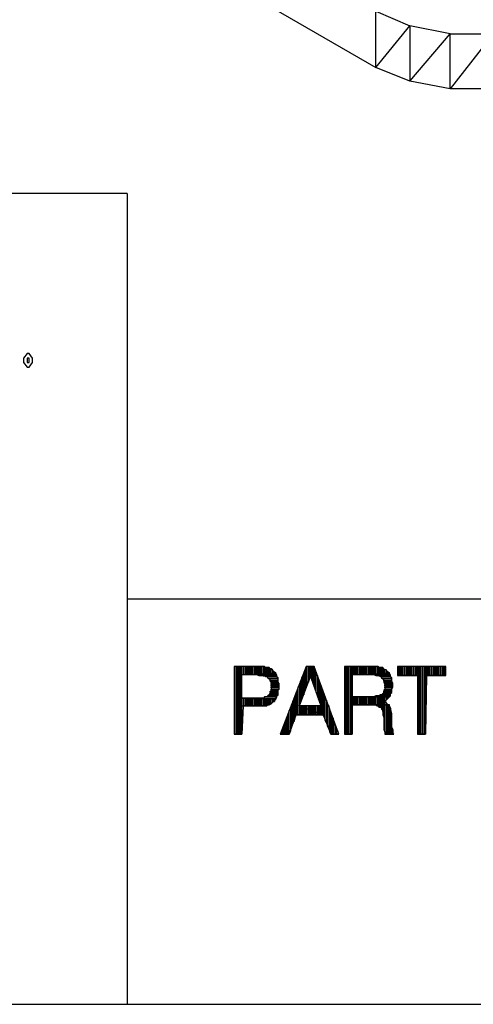
# Model space of a CAD drawing. Extents: x -3.75 to 5.75, y 3.1 to 10.44.
# Drawn here: x -1.33 to -0.93, y 3.1 to 3.97 of the extents above; entities that cross this region are included whole.
import ezdxf

# ---------------------------------------------------------------- set-up
doc = ezdxf.new("R2010")
doc.units = 0
doc.header["$MEASUREMENT"] = 0
doc.layers.get('0').update_dxf_attribs({"linetype": 'CONTINUOUS'})

msp = doc.modelspace()

# ---------------------------------------------------------------- linework, layer by layer
for p, q in [((-2.37583, 4.71606), (-1.01283, 3.92906)), ((-1.01283, 3.92906), (-1.01283, 3.97906)), ((-1.01283, 3.97906), (-0.98283, 3.96606)), ((-1.01283, 3.92906), (-0.98283, 3.96606)), ((-0.98283, 3.96606), (-0.98283, 3.91706)), ((-0.94683, 3.95906), (-0.98283, 3.96606)), ((-0.98283, 3.91706), (-0.94683, 3.95906)), ((-0.94683, 3.91006), (-0.94683, 3.95906)), ((-0.94683, 3.95906), (-0.90883, 3.95906)), ((-0.90883, 3.95906), (-0.94683, 3.91006)), ((-0.98283, 3.91706), (-1.01283, 3.92906)), ((-0.94683, 3.91006), (-0.98283, 3.91706)), ((-0.90883, 3.91006), (-0.94683, 3.91006)), ((-1.23383, 3.81706), (-3.75383, 3.81706)), ((-1.23383, 3.81706), (-1.23383, 3.09706)), ((-1.32283, 3.67506), (-1.32583, 3.67106)), ((-1.32083, 3.67506), (-1.32283, 3.67506)), ((-1.31783, 3.67106), (-1.32083, 3.67506)), ((-1.32583, 3.67106), (-1.32583, 3.66706)), ((-1.32583, 3.66706), (-1.32283, 3.66306)), ((-1.32283, 3.67106), (-1.32283, 3.66706)), ((-1.32083, 3.67106), (-1.32283, 3.67106)), ((-1.32283, 3.66706), (-1.32083, 3.66706)), ((-1.32083, 3.66706), (-1.32083, 3.67106)), ((-1.32083, 3.66306), (-1.31783, 3.66706)), ((-1.31783, 3.66706), (-1.31783, 3.67106)), ((-1.32283, 3.66306), (-1.32083, 3.66306)), ((-1.23383, 3.45706), (5.75017, 3.45706)), ((-1.11683, 3.39706), (-1.13883, 3.39706)), ((-1.13883, 3.39706), (-1.13883, 3.33706)), ((-1.13783, 3.33706), (-1.13783, 3.39706)), ((-1.13583, 3.39706), (-1.13683, 3.39706)), ((-1.13683, 3.39706), (-1.13683, 3.33706)), ((-1.13583, 3.33706), (-1.13583, 3.39706)), ((-1.13383, 3.39706), (-1.13483, 3.39706)), ((-1.13483, 3.39706), (-1.13483, 3.33706)), ((-1.13383, 3.33706), (-1.13383, 3.39706)), ((-1.13183, 3.39706), (-1.13283, 3.39706)), ((-1.13283, 3.39706), (-1.13283, 3.33706)), ((-1.13183, 3.33706), (-1.13183, 3.39706)), ((-1.12983, 3.39706), (-1.13083, 3.39706)), ((-1.13083, 3.39706), (-1.13083, 3.39006)), ((-1.12983, 3.39006), (-1.12983, 3.39706)), ((-1.12783, 3.39706), (-1.12883, 3.39706)), ((-1.12883, 3.39706), (-1.12883, 3.39006)), ((-1.12783, 3.39006), (-1.12783, 3.39706)), ((-1.12583, 3.39706), (-1.12683, 3.39706)), ((-1.12683, 3.39706), (-1.12683, 3.39006)), ((-1.12583, 3.39006), (-1.12583, 3.39706)), ((-1.12383, 3.39706), (-1.12483, 3.39706)), ((-1.12483, 3.39706), (-1.12483, 3.39006)), ((-1.12383, 3.39006), (-1.12383, 3.39706)), ((-1.12183, 3.39706), (-1.12283, 3.39706)), ((-1.12283, 3.39706), (-1.12283, 3.39006)), ((-1.12183, 3.39006), (-1.12183, 3.39706)), ((-1.11983, 3.39706), (-1.12083, 3.39706)), ((-1.12083, 3.39706), (-1.12083, 3.39006)), ((-1.11983, 3.39006), (-1.11983, 3.39706)), ((-1.11783, 3.39706), (-1.11883, 3.39706)), ((-1.11883, 3.39706), (-1.11883, 3.39006)), ((-1.11783, 3.39006), (-1.11783, 3.39706)), ((-1.11583, 3.39706), (-1.11683, 3.39706)), ((-1.11683, 3.39706), (-1.11683, 3.39006)), ((-1.11483, 3.39706), (-1.11683, 3.39706)), ((-1.11583, 3.39006), (-1.11583, 3.39706)), ((-1.11383, 3.39706), (-1.11483, 3.39706)), ((-1.11483, 3.39706), (-1.11483, 3.39006)), ((-1.11383, 3.39706), (-1.11483, 3.39706)), ((-1.11383, 3.39006), (-1.11383, 3.39706)), ((-1.11183, 3.39706), (-1.11383, 3.39706)), ((-1.11183, 3.39706), (-1.11283, 3.39706)), ((-1.11283, 3.39706), (-1.11283, 3.39006)), ((-1.11183, 3.39006), (-1.11183, 3.39706)), ((-1.11083, 3.39606), (-1.11183, 3.39706)), ((-1.10983, 3.39606), (-1.11083, 3.39606)), ((-1.11083, 3.39606), (-1.11083, 3.39006)), ((-1.10983, 3.39606), (-1.11083, 3.39606)), ((-1.10983, 3.39106), (-1.10983, 3.39606)), ((-1.10783, 3.39606), (-1.10983, 3.39606)), ((-1.10783, 3.39606), (-1.10883, 3.39606)), ((-1.10883, 3.39606), (-1.10883, 3.39106)), ((-1.10783, 3.39106), (-1.10783, 3.39606)), ((-1.10683, 3.39506), (-1.10783, 3.39606)), ((-1.10583, 3.39506), (-1.10683, 3.39506)), ((-1.10683, 3.39506), (-1.10683, 3.39106)), ((-1.10583, 3.39506), (-1.10683, 3.39506)), ((-1.10583, 3.39106), (-1.10583, 3.39506)), ((-1.10483, 3.39406), (-1.10583, 3.39506)), ((-1.10383, 3.39306), (-1.10483, 3.39406)), ((-1.10483, 3.39406), (-1.10483, 3.39106)), ((-1.10383, 3.39306), (-1.10483, 3.39406)), ((-1.07483, 3.39706), (-1.09783, 3.33706)), ((-1.07583, 3.39406), (-1.07683, 3.39206)), ((-1.07583, 3.37506), (-1.07583, 3.39406)), ((-1.07383, 3.39706), (-1.07483, 3.39706)), ((-1.07483, 3.39706), (-1.07483, 3.37806)), ((-1.06783, 3.39706), (-1.07483, 3.39706)), ((-1.07383, 3.38006), (-1.07383, 3.39706)), ((-1.07183, 3.39706), (-1.07283, 3.39706)), ((-1.07283, 3.39706), (-1.07283, 3.38306)), ((-1.07183, 3.38506), (-1.07183, 3.39706)), ((-1.06983, 3.39706), (-1.07083, 3.39706)), ((-1.07083, 3.39706), (-1.07083, 3.38806)), ((-1.07083, 3.38806), (-1.06783, 3.39706)), ((-1.06783, 3.39706), (-1.07083, 3.38806)), ((-1.06983, 3.39106), (-1.06983, 3.39706)), ((-1.06883, 3.39706), (-1.06883, 3.39406)), ((-1.06783, 3.39706), (-1.06883, 3.39406)), ((-1.06883, 3.39406), (-1.06883, 3.38206)), ((-1.06783, 3.37906), (-1.06783, 3.39706)), ((-1.04583, 3.33706), (-1.06783, 3.39706)), ((-1.06583, 3.39206), (-1.06683, 3.39406)), ((-1.06683, 3.39406), (-1.06683, 3.37606)), ((-1.01483, 3.39706), (-1.04083, 3.39706)), ((-1.04083, 3.39706), (-1.04083, 3.33706)), ((-1.03883, 3.39706), (-1.03983, 3.39706)), ((-1.03983, 3.39706), (-1.03983, 3.33706)), ((-1.03883, 3.33706), (-1.03883, 3.39706)), ((-1.03683, 3.39706), (-1.03783, 3.39706)), ((-1.03783, 3.39706), (-1.03783, 3.33706)), ((-1.03683, 3.33706), (-1.03683, 3.39706)), ((-1.03483, 3.39706), (-1.03583, 3.39706)), ((-1.03583, 3.39706), (-1.03583, 3.33706)), ((-1.03483, 3.33706), (-1.03483, 3.39706)), ((-1.03283, 3.39706), (-1.03383, 3.39706)), ((-1.03383, 3.39706), (-1.03383, 3.33706)), ((-1.03283, 3.39006), (-1.03283, 3.39706)), ((-1.03083, 3.39706), (-1.03183, 3.39706)), ((-1.03183, 3.39706), (-1.03183, 3.39006)), ((-1.03083, 3.39006), (-1.03083, 3.39706)), ((-1.02883, 3.39706), (-1.02983, 3.39706)), ((-1.02983, 3.39706), (-1.02983, 3.39006)), ((-1.02883, 3.39006), (-1.02883, 3.39706)), ((-1.02683, 3.39706), (-1.02783, 3.39706)), ((-1.02783, 3.39706), (-1.02783, 3.39006)), ((-1.02683, 3.39006), (-1.02683, 3.39706)), ((-1.02483, 3.39706), (-1.02583, 3.39706)), ((-1.02583, 3.39706), (-1.02583, 3.39006)), ((-1.02483, 3.39006), (-1.02483, 3.39706)), ((-1.02283, 3.39706), (-1.02383, 3.39706)), ((-1.02383, 3.39706), (-1.02383, 3.39006)), ((-1.02283, 3.39006), (-1.02283, 3.39706)), ((-1.02083, 3.39706), (-1.02183, 3.39706)), ((-1.02183, 3.39706), (-1.02183, 3.39006)), ((-1.02083, 3.39006), (-1.02083, 3.39706)), ((-1.01883, 3.39706), (-1.01983, 3.39706)), ((-1.01983, 3.39706), (-1.01983, 3.39006)), ((-1.01883, 3.39006), (-1.01883, 3.39706)), ((-1.01683, 3.39706), (-1.01783, 3.39706)), ((-1.01783, 3.39706), (-1.01783, 3.39006)), ((-1.01683, 3.39006), (-1.01683, 3.39706)), ((-1.01483, 3.39706), (-1.01583, 3.39706)), ((-1.01583, 3.39706), (-1.01583, 3.39006)), ((-1.01483, 3.39006), (-1.01483, 3.39706)), ((-1.01383, 3.39706), (-1.01483, 3.39706)), ((-1.01283, 3.39706), (-1.01383, 3.39706)), ((-1.01383, 3.39706), (-1.01383, 3.39006)), ((-1.01183, 3.39706), (-1.01383, 3.39706)), ((-1.01283, 3.39006), (-1.01283, 3.39706)), ((-1.01083, 3.39706), (-1.01183, 3.39706)), ((-1.01183, 3.39706), (-1.01183, 3.39006)), ((-1.01083, 3.39706), (-1.01183, 3.39706)), ((-1.01083, 3.39006), (-1.01083, 3.39706)), ((-1.00983, 3.39606), (-1.01083, 3.39706)), ((-1.00883, 3.39606), (-1.00983, 3.39606)), ((-1.00983, 3.39606), (-1.00983, 3.39106)), ((-1.00783, 3.39606), (-1.00983, 3.39606)), ((-1.00883, 3.39106), (-1.00883, 3.39606)), ((-1.00683, 3.39606), (-1.00783, 3.39606)), ((-1.00783, 3.39606), (-1.00783, 3.39106)), ((-1.00683, 3.39606), (-1.00783, 3.39606)), ((-1.00683, 3.39106), (-1.00683, 3.39606)), ((-1.00583, 3.39506), (-1.00683, 3.39606)), ((-1.00483, 3.39406), (-1.00583, 3.39506)), ((-1.00583, 3.39506), (-1.00583, 3.39106)), ((-1.00483, 3.39406), (-1.00583, 3.39506)), ((-1.00483, 3.39106), (-1.00483, 3.39406)), ((-1.00383, 3.39406), (-1.00483, 3.39406)), ((-1.00283, 3.39306), (-1.00383, 3.39406)), ((-1.00383, 3.39406), (-1.00383, 3.39106)), ((-1.00283, 3.39306), (-1.00383, 3.39406)), ((-0.95083, 3.39706), (-0.99383, 3.39706)), ((-0.99383, 3.39706), (-0.99383, 3.38906)), ((-0.99283, 3.38906), (-0.99283, 3.39706)), ((-0.99083, 3.39706), (-0.99183, 3.39706)), ((-0.99183, 3.39706), (-0.99183, 3.38906)), ((-0.99083, 3.38906), (-0.99083, 3.39706)), ((-0.98883, 3.39706), (-0.98983, 3.39706)), ((-0.98983, 3.39706), (-0.98983, 3.38906)), ((-0.98883, 3.38906), (-0.98883, 3.39706)), ((-0.98683, 3.39706), (-0.98783, 3.39706)), ((-0.98783, 3.39706), (-0.98783, 3.38906)), ((-0.98683, 3.38906), (-0.98683, 3.39706)), ((-0.98483, 3.39706), (-0.98583, 3.39706)), ((-0.98583, 3.39706), (-0.98583, 3.38906)), ((-0.98483, 3.38906), (-0.98483, 3.39706)), ((-0.98283, 3.39706), (-0.98383, 3.39706)), ((-0.98383, 3.39706), (-0.98383, 3.38906)), ((-0.98283, 3.38906), (-0.98283, 3.39706)), ((-0.98083, 3.39706), (-0.98183, 3.39706)), ((-0.98183, 3.39706), (-0.98183, 3.38906)), ((-0.98083, 3.38906), (-0.98083, 3.39706)), ((-0.97883, 3.39706), (-0.97983, 3.39706)), ((-0.97983, 3.39706), (-0.97983, 3.38906)), ((-0.97883, 3.38906), (-0.97883, 3.39706)), ((-0.97683, 3.39706), (-0.97783, 3.39706)), ((-0.97783, 3.39706), (-0.97783, 3.38906)), ((-0.97683, 3.38906), (-0.97683, 3.39706)), ((-0.97483, 3.39706), (-0.97583, 3.39706)), ((-0.97583, 3.39706), (-0.97583, 3.38906)), ((-0.97483, 3.33706), (-0.97483, 3.39706)), ((-0.97283, 3.39706), (-0.97383, 3.39706)), ((-0.97383, 3.39706), (-0.97383, 3.33706)), ((-0.97283, 3.33706), (-0.97283, 3.39706)), ((-0.97083, 3.39706), (-0.97183, 3.39706)), ((-0.97183, 3.39706), (-0.97183, 3.33706)), ((-0.97083, 3.33706), (-0.97083, 3.39706)), ((-0.96883, 3.39706), (-0.96983, 3.39706)), ((-0.96983, 3.39706), (-0.96983, 3.33706)), ((-0.96883, 3.33706), (-0.96883, 3.39706)), ((-0.96683, 3.39706), (-0.96783, 3.39706)), ((-0.96783, 3.39706), (-0.96783, 3.38906)), ((-0.96683, 3.38906), (-0.96683, 3.39706)), ((-0.96483, 3.39706), (-0.96583, 3.39706)), ((-0.96583, 3.39706), (-0.96583, 3.38906)), ((-0.96483, 3.38906), (-0.96483, 3.39706)), ((-0.96283, 3.39706), (-0.96383, 3.39706)), ((-0.96383, 3.39706), (-0.96383, 3.38906)), ((-0.96283, 3.38906), (-0.96283, 3.39706)), ((-0.96083, 3.39706), (-0.96183, 3.39706)), ((-0.96183, 3.39706), (-0.96183, 3.38906)), ((-0.96083, 3.38906), (-0.96083, 3.39706)), ((-0.95883, 3.39706), (-0.95983, 3.39706)), ((-0.95983, 3.39706), (-0.95983, 3.38906)), ((-0.95883, 3.38906), (-0.95883, 3.39706)), ((-0.95683, 3.39706), (-0.95783, 3.39706)), ((-0.95783, 3.39706), (-0.95783, 3.38906)), ((-0.95683, 3.38906), (-0.95683, 3.39706)), ((-0.95483, 3.39706), (-0.95583, 3.39706)), ((-0.95583, 3.39706), (-0.95583, 3.38906)), ((-0.95483, 3.38906), (-0.95483, 3.39706)), ((-0.95283, 3.39706), (-0.95383, 3.39706)), ((-0.95383, 3.39706), (-0.95383, 3.38906)), ((-0.95283, 3.38906), (-0.95283, 3.39706)), ((-0.95083, 3.39706), (-0.95183, 3.39706)), ((-0.95183, 3.39706), (-0.95183, 3.38906)), ((-0.95083, 3.38906), (-0.95083, 3.39706)), ((-0.95083, 3.38906), (-0.95083, 3.39706)), ((-1.13183, 3.36906), (-1.13183, 3.39006)), ((-1.13183, 3.39006), (-1.11883, 3.39006)), ((-1.10183, 3.39106), (-1.11883, 3.39006)), ((-1.11883, 3.39006), (-1.10183, 3.39106)), ((-1.10183, 3.39006), (-1.11883, 3.39006)), ((-1.11883, 3.39006), (-1.11883, 3.39006)), ((-1.11883, 3.39006), (-1.11683, 3.38906)), ((-1.11083, 3.38806), (-1.11683, 3.38906)), ((-1.11683, 3.38906), (-1.10083, 3.38906)), ((-1.11683, 3.38906), (-1.11583, 3.38906)), ((-1.11583, 3.38906), (-1.11383, 3.38906)), ((-1.11383, 3.38906), (-1.11283, 3.38906)), ((-1.11283, 3.38906), (-1.11183, 3.38906)), ((-1.11183, 3.38906), (-1.11083, 3.38806)), ((-1.10083, 3.38806), (-1.11083, 3.38806)), ((-1.11083, 3.38806), (-1.10983, 3.38806)), ((-1.10983, 3.38806), (-1.10883, 3.38706)), ((-1.10783, 3.38606), (-1.10883, 3.38706)), ((-1.10883, 3.38706), (-1.09983, 3.38706)), ((-1.10883, 3.38706), (-1.10783, 3.38606)), ((-1.09983, 3.38606), (-1.10783, 3.38606)), ((-1.10783, 3.38606), (-1.10683, 3.38506)), ((-1.10683, 3.38406), (-1.10683, 3.38506)), ((-1.10683, 3.38506), (-1.09983, 3.38506)), ((-1.10683, 3.38506), (-1.10683, 3.38406)), ((-1.10383, 3.39106), (-1.10383, 3.39306)), ((-1.10283, 3.39206), (-1.10383, 3.39306)), ((-1.10383, 3.39306), (-1.10383, 3.39306)), ((-1.10283, 3.39206), (-1.10283, 3.39106)), ((-1.10183, 3.39106), (-1.10283, 3.39206)), ((-1.10083, 3.38906), (-1.10183, 3.39106)), ((-1.10083, 3.38906), (-1.10183, 3.39006)), ((-1.10083, 3.38806), (-1.10083, 3.38906)), ((-1.09983, 3.38706), (-1.10083, 3.38806)), ((-1.09983, 3.38706), (-1.10083, 3.38806)), ((-1.09983, 3.38506), (-1.09983, 3.38706)), ((-1.09983, 3.38506), (-1.09983, 3.38606)), ((-1.09983, 3.38306), (-1.09983, 3.38506)), ((-1.08083, 3.36206), (-1.07083, 3.38806)), ((-1.07783, 3.38906), (-1.07883, 3.38706)), ((-1.07883, 3.38706), (-1.07883, 3.36706)), ((-1.07783, 3.37006), (-1.07783, 3.38906)), ((-1.07683, 3.39206), (-1.07683, 3.37206)), ((-1.07083, 3.38806), (-1.06183, 3.36206)), ((-1.06983, 3.38506), (-1.06983, 3.39106)), ((-1.06583, 3.37406), (-1.06583, 3.39206)), ((-1.06383, 3.38606), (-1.06483, 3.38906)), ((-1.06483, 3.38906), (-1.06483, 3.37106)), ((-1.06383, 3.36806), (-1.06383, 3.38606)), ((-1.03383, 3.37006), (-1.03383, 3.39006)), ((-1.03383, 3.39006), (-1.01883, 3.39006)), ((-1.00083, 3.39106), (-1.01883, 3.39006)), ((-1.01883, 3.39006), (-1.00083, 3.39106)), ((-1.00083, 3.39006), (-1.01883, 3.39006)), ((-1.01883, 3.39006), (-1.01783, 3.39006)), ((-1.01783, 3.39006), (-1.01583, 3.39006)), ((-1.01583, 3.39006), (-1.01483, 3.39006)), ((-1.01483, 3.39006), (-1.01283, 3.38906)), ((-1.00883, 3.38806), (-1.01283, 3.38906)), ((-1.01283, 3.38906), (-0.99983, 3.38906)), ((-1.01283, 3.38906), (-1.01183, 3.38906)), ((-1.01183, 3.38906), (-1.01083, 3.38906)), ((-1.01083, 3.38906), (-1.00983, 3.38906)), ((-1.00983, 3.38906), (-1.00883, 3.38806)), ((-0.99983, 3.38806), (-1.00883, 3.38806)), ((-1.00883, 3.38806), (-1.00783, 3.38806)), ((-1.00783, 3.38806), (-1.00783, 3.38706)), ((-1.00683, 3.38606), (-1.00783, 3.38706)), ((-1.00783, 3.38706), (-0.99883, 3.38706)), ((-1.00783, 3.38706), (-1.00683, 3.38606)), ((-0.99883, 3.38606), (-1.00683, 3.38606)), ((-1.00683, 3.38606), (-1.00583, 3.38506)), ((-1.00583, 3.38406), (-1.00583, 3.38506)), ((-1.00583, 3.38506), (-0.99883, 3.38506)), ((-1.00583, 3.38506), (-1.00583, 3.38406)), ((-1.00283, 3.39106), (-1.00283, 3.39306)), ((-1.00183, 3.39206), (-1.00283, 3.39306)), ((-1.00283, 3.39306), (-1.00283, 3.39306)), ((-1.00183, 3.39206), (-1.00183, 3.39106)), ((-1.00083, 3.39106), (-1.00183, 3.39206)), ((-0.99983, 3.38906), (-1.00083, 3.39106)), ((-0.99983, 3.38906), (-1.00083, 3.39006)), ((-0.99983, 3.38806), (-0.99983, 3.38906)), ((-0.99883, 3.38706), (-0.99983, 3.38806)), ((-0.99883, 3.38706), (-0.99983, 3.38806)), ((-0.99883, 3.38506), (-0.99883, 3.38706)), ((-0.99883, 3.38506), (-0.99883, 3.38606)), ((-0.99883, 3.38406), (-0.99883, 3.38506)), ((-0.99383, 3.38906), (-0.97583, 3.38906)), ((-0.99183, 3.38906), (-0.99283, 3.38906)), ((-0.98983, 3.38906), (-0.99083, 3.38906)), ((-0.98783, 3.38906), (-0.98883, 3.38906)), ((-0.98583, 3.38906), (-0.98683, 3.38906)), ((-0.98383, 3.38906), (-0.98483, 3.38906)), ((-0.98183, 3.38906), (-0.98283, 3.38906)), ((-0.97983, 3.38906), (-0.98083, 3.38906)), ((-0.97783, 3.38906), (-0.97883, 3.38906)), ((-0.97583, 3.38906), (-0.97683, 3.38906)), ((-0.97583, 3.38906), (-0.97583, 3.33706)), ((-0.96783, 3.38906), (-0.96883, 3.33706)), ((-0.96883, 3.33706), (-0.96883, 3.38906)), ((-0.96883, 3.38906), (-0.95083, 3.38906)), ((-0.96583, 3.38906), (-0.96683, 3.38906)), ((-0.96383, 3.38906), (-0.96483, 3.38906)), ((-0.96183, 3.38906), (-0.96283, 3.38906)), ((-0.95983, 3.38906), (-0.96083, 3.38906)), ((-0.95783, 3.38906), (-0.95883, 3.38906)), ((-0.95583, 3.38906), (-0.95683, 3.38906)), ((-0.95383, 3.38906), (-0.95483, 3.38906)), ((-0.95183, 3.38906), (-0.95283, 3.38906)), ((-1.09983, 3.38406), (-1.10683, 3.38406)), ((-1.10683, 3.38406), (-1.10583, 3.38306)), ((-1.10583, 3.37606), (-1.10683, 3.37406)), ((-1.10583, 3.38206), (-1.10583, 3.38306)), ((-1.10583, 3.38306), (-1.09983, 3.38306)), ((-1.10583, 3.38306), (-1.10583, 3.38106)), ((-1.09883, 3.38206), (-1.10583, 3.38206)), ((-1.10583, 3.38006), (-1.10583, 3.38106)), ((-1.10583, 3.38106), (-1.09883, 3.38106)), ((-1.10583, 3.38106), (-1.10583, 3.37906)), ((-1.09883, 3.38006), (-1.10583, 3.38006)), ((-1.10583, 3.37806), (-1.10583, 3.37906)), ((-1.10583, 3.37906), (-1.09883, 3.37906)), ((-1.10583, 3.37906), (-1.10583, 3.37806)), ((-1.09883, 3.37806), (-1.10583, 3.37806)), ((-1.10583, 3.37806), (-1.10583, 3.37606)), ((-1.10583, 3.37606), (-1.10583, 3.37706)), ((-1.10583, 3.37706), (-1.09883, 3.37706)), ((-1.09983, 3.37606), (-1.10583, 3.37606)), ((-1.09983, 3.38306), (-1.09983, 3.38406)), ((-1.09883, 3.38206), (-1.09983, 3.38306)), ((-1.09983, 3.37606), (-1.09883, 3.37706)), ((-1.09983, 3.37506), (-1.09983, 3.37606)), ((-1.09983, 3.37406), (-1.09983, 3.37606)), ((-1.09883, 3.38106), (-1.09883, 3.38206)), ((-1.09883, 3.38006), (-1.09883, 3.38206)), ((-1.09883, 3.37906), (-1.09883, 3.38006)), ((-1.09883, 3.37906), (-1.09883, 3.38006)), ((-1.09883, 3.37706), (-1.09883, 3.37906)), ((-1.09883, 3.37706), (-1.09883, 3.37806)), ((-1.08183, 3.37906), (-1.08283, 3.37606)), ((-1.08283, 3.37606), (-1.08283, 3.35406)), ((-1.08183, 3.35406), (-1.08183, 3.37906)), ((-1.07983, 3.38406), (-1.08083, 3.38106)), ((-1.08083, 3.38106), (-1.08083, 3.35406)), ((-1.07983, 3.36506), (-1.07983, 3.38406)), ((-1.06183, 3.38106), (-1.06283, 3.38306)), ((-1.06283, 3.38306), (-1.06283, 3.36506)), ((-1.06183, 3.35506), (-1.06183, 3.38106)), ((-1.05983, 3.37506), (-1.06083, 3.37806)), ((-1.06083, 3.37806), (-1.06083, 3.35406)), ((-0.99883, 3.38406), (-1.00583, 3.38406)), ((-1.00583, 3.38406), (-1.00483, 3.38206)), ((-1.00483, 3.38206), (-1.00583, 3.38306)), ((-1.00583, 3.38306), (-0.99883, 3.38306)), ((-1.00583, 3.37606), (-1.00483, 3.37706)), ((-1.00483, 3.37706), (-1.00583, 3.37606)), ((-0.99883, 3.37606), (-1.00583, 3.37606)), ((-1.00583, 3.37606), (-1.00583, 3.37406)), ((-0.99783, 3.38206), (-1.00483, 3.38206)), ((-1.00483, 3.38206), (-1.00483, 3.38006)), ((-1.00483, 3.38006), (-1.00483, 3.38106)), ((-1.00483, 3.38106), (-0.99783, 3.38106)), ((-0.99783, 3.38006), (-1.00483, 3.38006)), ((-1.00483, 3.38006), (-1.00483, 3.37906)), ((-1.00483, 3.37806), (-1.00483, 3.37906)), ((-1.00483, 3.37906), (-0.99783, 3.37906)), ((-1.00483, 3.37906), (-1.00483, 3.37706)), ((-0.99883, 3.37806), (-1.00483, 3.37806)), ((-1.00483, 3.37706), (-0.99883, 3.37706)), ((-0.99883, 3.38306), (-0.99883, 3.38406)), ((-0.99783, 3.38206), (-0.99883, 3.38406)), ((-0.99883, 3.37706), (-0.99783, 3.37906)), ((-0.99883, 3.37706), (-0.99883, 3.37806)), ((-0.99883, 3.37506), (-0.99883, 3.37706)), ((-0.99883, 3.37506), (-0.99883, 3.37606)), ((-0.99783, 3.38106), (-0.99783, 3.38206)), ((-0.99783, 3.38106), (-0.99783, 3.38206)), ((-0.99783, 3.37906), (-0.99783, 3.38106)), ((-0.99783, 3.37906), (-0.99783, 3.38006)), ((-1.11983, 3.36906), (-1.13183, 3.36906)), ((-1.13183, 3.36906), (-1.10183, 3.36806)), ((-1.10183, 3.36806), (-1.13183, 3.36906)), ((-1.13083, 3.36906), (-1.13083, 3.36206)), ((-1.12983, 3.36206), (-1.12983, 3.36906)), ((-1.12883, 3.36906), (-1.12883, 3.36206)), ((-1.12783, 3.36206), (-1.12783, 3.36906)), ((-1.12683, 3.36906), (-1.12683, 3.36206)), ((-1.12583, 3.36206), (-1.12583, 3.36906)), ((-1.12483, 3.36906), (-1.12483, 3.36206)), ((-1.12383, 3.36206), (-1.12383, 3.36906)), ((-1.12283, 3.36906), (-1.12283, 3.36206)), ((-1.12183, 3.36206), (-1.12183, 3.36906)), ((-1.12083, 3.36906), (-1.12083, 3.36206)), ((-1.11783, 3.36906), (-1.11983, 3.36906)), ((-1.11983, 3.36206), (-1.11983, 3.36906)), ((-1.11883, 3.36906), (-1.11883, 3.36206)), ((-1.11583, 3.36906), (-1.11783, 3.36906)), ((-1.11783, 3.36206), (-1.11783, 3.36906)), ((-1.11683, 3.36806), (-1.11683, 3.36206)), ((-1.11483, 3.36906), (-1.11583, 3.36906)), ((-1.11583, 3.36206), (-1.11583, 3.36806)), ((-1.11283, 3.36906), (-1.11483, 3.36906)), ((-1.11483, 3.36806), (-1.11483, 3.36206)), ((-1.11383, 3.36206), (-1.11383, 3.36806)), ((-1.11183, 3.37006), (-1.11283, 3.36906)), ((-1.11283, 3.36906), (-1.10183, 3.36906)), ((-1.11283, 3.36806), (-1.11283, 3.36206)), ((-1.11083, 3.37006), (-1.11183, 3.37006)), ((-1.11183, 3.36206), (-1.11183, 3.36806)), ((-1.10983, 3.37006), (-1.11083, 3.37006)), ((-1.11083, 3.36806), (-1.11083, 3.36206)), ((-1.10983, 3.37006), (-1.10883, 3.37106)), ((-1.10883, 3.37106), (-1.10983, 3.37006)), ((-1.10083, 3.37006), (-1.10983, 3.37006)), ((-1.10983, 3.36206), (-1.10983, 3.36806)), ((-1.10783, 3.37206), (-1.10883, 3.37106)), ((-1.10883, 3.37106), (-1.10083, 3.37106)), ((-1.10883, 3.37106), (-1.10883, 3.37106)), ((-1.10883, 3.36806), (-1.10883, 3.36306)), ((-1.10783, 3.37206), (-1.10683, 3.37306)), ((-1.10683, 3.37306), (-1.10783, 3.37206)), ((-1.09983, 3.37206), (-1.10783, 3.37206)), ((-1.10783, 3.36306), (-1.10783, 3.36806)), ((-1.10683, 3.37406), (-1.10683, 3.37506)), ((-1.10683, 3.37506), (-1.09983, 3.37506)), ((-1.09983, 3.37406), (-1.10683, 3.37406)), ((-1.10683, 3.37406), (-1.10683, 3.37306)), ((-1.10683, 3.37306), (-1.09983, 3.37306)), ((-1.10683, 3.36806), (-1.10683, 3.36406)), ((-1.10583, 3.36406), (-1.10583, 3.36806)), ((-1.10483, 3.36806), (-1.10483, 3.36506)), ((-1.10383, 3.36606), (-1.10383, 3.36806)), ((-1.10283, 3.36806), (-1.10283, 3.36606)), ((-1.10283, 3.36706), (-1.10183, 3.36806)), ((-1.10283, 3.36606), (-1.10283, 3.36706)), ((-1.10183, 3.36906), (-1.10083, 3.37006)), ((-1.10183, 3.36806), (-1.10083, 3.37006)), ((-1.10083, 3.37106), (-1.09983, 3.37206)), ((-1.10083, 3.37106), (-1.09983, 3.37206)), ((-1.10083, 3.37006), (-1.10083, 3.37106)), ((-1.09983, 3.37306), (-1.09983, 3.37406)), ((-1.09983, 3.37206), (-1.09983, 3.37406)), ((-1.08583, 3.36806), (-1.08683, 3.36606)), ((-1.08583, 3.34806), (-1.08583, 3.36806)), ((-1.08383, 3.37406), (-1.08483, 3.37106)), ((-1.08483, 3.37106), (-1.08483, 3.35106)), ((-1.08383, 3.35406), (-1.08383, 3.37406)), ((-1.05983, 3.35406), (-1.05983, 3.37506)), ((-1.05783, 3.37006), (-1.05883, 3.37206)), ((-1.05883, 3.37206), (-1.05883, 3.35206)), ((-1.05783, 3.34906), (-1.05783, 3.37006)), ((-1.05583, 3.36406), (-1.05683, 3.36706)), ((-1.05683, 3.36706), (-1.05683, 3.34706)), ((-1.01783, 3.37006), (-1.03383, 3.37006)), ((-1.03383, 3.37006), (-1.00083, 3.37006)), ((-1.00083, 3.37006), (-1.03383, 3.37006)), ((-1.03283, 3.36306), (-1.03283, 3.37006)), ((-1.03183, 3.37006), (-1.03183, 3.36306)), ((-1.03083, 3.36306), (-1.03083, 3.37006)), ((-1.02983, 3.37006), (-1.02983, 3.36306)), ((-1.02883, 3.36306), (-1.02883, 3.37006)), ((-1.02783, 3.37006), (-1.02783, 3.36306)), ((-1.02683, 3.36306), (-1.02683, 3.37006)), ((-1.02583, 3.37006), (-1.02583, 3.36306)), ((-1.02483, 3.36306), (-1.02483, 3.37006)), ((-1.02383, 3.37006), (-1.02383, 3.36306)), ((-1.02283, 3.36306), (-1.02283, 3.37006)), ((-1.02183, 3.37006), (-1.02183, 3.36306)), ((-1.02083, 3.36306), (-1.02083, 3.37006)), ((-1.01983, 3.37006), (-1.01983, 3.36306)), ((-1.01883, 3.36306), (-1.01883, 3.37006)), ((-1.01583, 3.37006), (-1.01783, 3.37006)), ((-1.01783, 3.37006), (-1.01783, 3.36306)), ((-1.01683, 3.36306), (-1.01683, 3.37006)), ((-1.01483, 3.37006), (-1.01583, 3.37006)), ((-1.01583, 3.37006), (-1.01583, 3.36306)), ((-1.01483, 3.37006), (-1.00983, 3.37106)), ((-1.01283, 3.37106), (-1.01483, 3.37006)), ((-1.00083, 3.37006), (-1.01483, 3.37006)), ((-1.01483, 3.36306), (-1.01483, 3.37006)), ((-1.01383, 3.37006), (-1.01383, 3.36306)), ((-1.01183, 3.37106), (-1.01283, 3.37106)), ((-1.01283, 3.36306), (-1.01283, 3.37006)), ((-1.01083, 3.37106), (-1.01183, 3.37106)), ((-1.01183, 3.37006), (-1.01183, 3.36306)), ((-1.00983, 3.37106), (-1.01083, 3.37106)), ((-1.01083, 3.36306), (-1.01083, 3.37006)), ((-1.00883, 3.37206), (-1.00983, 3.37106)), ((-1.00983, 3.37106), (-0.99983, 3.37106)), ((-1.00983, 3.37006), (-1.00983, 3.36306)), ((-1.00783, 3.37206), (-1.00883, 3.37206)), ((-1.00883, 3.36306), (-1.00883, 3.37006)), ((-1.00783, 3.37206), (-1.00683, 3.37306)), ((-1.00683, 3.37306), (-1.00783, 3.37206)), ((-0.99983, 3.37206), (-1.00783, 3.37206)), ((-1.00783, 3.37006), (-1.00783, 3.36306)), ((-1.00583, 3.37406), (-1.00683, 3.37306)), ((-1.00683, 3.37306), (-0.99983, 3.37306)), ((-1.00683, 3.36306), (-1.00683, 3.37006)), ((-1.00583, 3.37406), (-1.00583, 3.37506)), ((-1.00583, 3.37506), (-0.99883, 3.37506)), ((-0.99883, 3.37406), (-1.00583, 3.37406)), ((-1.00583, 3.37006), (-1.00583, 3.36306)), ((-1.00583, 3.36606), (-1.00383, 3.36706)), ((-1.00483, 3.36306), (-1.00483, 3.37006)), ((-1.00383, 3.37006), (-1.00383, 3.36706)), ((-1.00383, 3.36706), (-1.00283, 3.36806)), ((-1.00283, 3.36806), (-1.00283, 3.37006)), ((-1.00283, 3.36806), (-1.00183, 3.36906)), ((-1.00183, 3.37006), (-1.00183, 3.36906)), ((-1.00183, 3.36906), (-1.00083, 3.37006)), ((-1.00083, 3.37006), (-0.99983, 3.37106)), ((-0.99983, 3.37306), (-0.99883, 3.37406)), ((-0.99983, 3.37306), (-0.99883, 3.37406)), ((-0.99983, 3.37106), (-0.99983, 3.37306)), ((-0.99983, 3.37106), (-0.99983, 3.37206)), ((-0.99983, 3.37106), (-0.99983, 3.37106)), ((-0.99883, 3.37406), (-0.99883, 3.37506)), ((-1.13083, 3.36206), (-1.13183, 3.33706)), ((-1.13183, 3.33706), (-1.13183, 3.36206)), ((-1.13183, 3.36206), (-1.11683, 3.36206)), ((-1.12883, 3.36206), (-1.12983, 3.36206)), ((-1.12683, 3.36206), (-1.12783, 3.36206)), ((-1.12483, 3.36206), (-1.12583, 3.36206)), ((-1.12283, 3.36206), (-1.12383, 3.36206)), ((-1.12083, 3.36206), (-1.12183, 3.36206)), ((-1.11883, 3.36206), (-1.11983, 3.36206)), ((-1.11683, 3.36206), (-1.11783, 3.36206)), ((-1.11683, 3.36206), (-1.11583, 3.36206)), ((-1.11483, 3.36206), (-1.11583, 3.36206)), ((-1.11583, 3.36206), (-1.11383, 3.36206)), ((-1.11283, 3.36206), (-1.11383, 3.36206)), ((-1.11383, 3.36206), (-1.11283, 3.36206)), ((-1.11283, 3.36206), (-1.11083, 3.36206)), ((-1.11083, 3.36206), (-1.11183, 3.36206)), ((-1.11083, 3.36206), (-1.10983, 3.36206)), ((-1.10883, 3.36306), (-1.10983, 3.36206)), ((-1.10983, 3.36206), (-1.10883, 3.36306)), ((-1.10883, 3.36306), (-1.10783, 3.36306)), ((-1.10683, 3.36406), (-1.10783, 3.36306)), ((-1.10783, 3.36306), (-1.10583, 3.36406)), ((-1.10483, 3.36506), (-1.10583, 3.36406)), ((-1.10583, 3.36406), (-1.10483, 3.36506)), ((-1.10483, 3.36506), (-1.10383, 3.36606)), ((-1.10483, 3.36506), (-1.10483, 3.36506)), ((-1.10283, 3.36606), (-1.10383, 3.36606)), ((-1.10383, 3.36606), (-1.10283, 3.36606)), ((-1.08783, 3.36306), (-1.08883, 3.36006)), ((-1.08883, 3.36006), (-1.08883, 3.34006)), ((-1.08783, 3.34306), (-1.08783, 3.36306)), ((-1.08683, 3.36606), (-1.08683, 3.34606)), ((-1.05983, 3.35406), (-1.08083, 3.36206)), ((-1.06183, 3.36206), (-1.08083, 3.36206)), ((-1.08083, 3.36206), (-1.05983, 3.35406)), ((-1.07983, 3.35406), (-1.07983, 3.36206)), ((-1.07783, 3.36206), (-1.07883, 3.36206)), ((-1.07883, 3.36206), (-1.07883, 3.36106)), ((-1.07883, 3.36106), (-1.07883, 3.35406)), ((-1.07783, 3.36106), (-1.07783, 3.36206)), ((-1.07783, 3.35406), (-1.07783, 3.36106)), ((-1.07683, 3.36006), (-1.07783, 3.36106)), ((-1.07583, 3.36206), (-1.07683, 3.36206)), ((-1.07683, 3.36206), (-1.07683, 3.36006)), ((-1.07683, 3.36006), (-1.07683, 3.35406)), ((-1.07583, 3.36006), (-1.07583, 3.36206)), ((-1.07583, 3.35406), (-1.07583, 3.36006)), ((-1.07483, 3.36006), (-1.07583, 3.36006)), ((-1.07383, 3.36206), (-1.07483, 3.36206)), ((-1.07483, 3.36206), (-1.07483, 3.36006)), ((-1.07483, 3.36006), (-1.07483, 3.35406)), ((-1.07383, 3.35906), (-1.07383, 3.36206)), ((-1.07383, 3.35406), (-1.07383, 3.35906)), ((-1.07283, 3.35906), (-1.07383, 3.35906)), ((-1.07183, 3.36206), (-1.07283, 3.36206)), ((-1.07283, 3.36206), (-1.07283, 3.35906)), ((-1.07283, 3.35906), (-1.07283, 3.35406)), ((-1.07183, 3.35906), (-1.07183, 3.36206)), ((-1.07183, 3.35406), (-1.07183, 3.35906)), ((-1.07083, 3.35806), (-1.07183, 3.35906)), ((-1.07083, 3.36206), (-1.07083, 3.35806)), ((-1.06983, 3.35806), (-1.06983, 3.36206)), ((-1.06883, 3.36206), (-1.06883, 3.35706)), ((-1.06783, 3.35706), (-1.06783, 3.36206)), ((-1.06683, 3.36206), (-1.06683, 3.35706)), ((-1.06583, 3.35606), (-1.06583, 3.36206)), ((-1.06483, 3.36206), (-1.06483, 3.35606)), ((-1.06383, 3.35606), (-1.06383, 3.36206)), ((-1.06283, 3.36206), (-1.06283, 3.35506)), ((-1.05583, 3.34406), (-1.05583, 3.36406)), ((-1.05383, 3.35906), (-1.05483, 3.36206)), ((-1.05483, 3.36206), (-1.05483, 3.34206)), ((-1.05383, 3.33906), (-1.05383, 3.35906)), ((-1.03383, 3.33706), (-1.03383, 3.36306)), ((-1.03383, 3.36306), (-1.01583, 3.36306)), ((-1.03183, 3.36306), (-1.03283, 3.36306)), ((-1.02983, 3.36306), (-1.03083, 3.36306)), ((-1.02783, 3.36306), (-1.02883, 3.36306)), ((-1.02583, 3.36306), (-1.02683, 3.36306)), ((-1.02383, 3.36306), (-1.02483, 3.36306)), ((-1.02183, 3.36306), (-1.02283, 3.36306)), ((-1.01983, 3.36306), (-1.02083, 3.36306)), ((-1.01783, 3.36306), (-1.01883, 3.36306)), ((-1.01583, 3.36306), (-1.01683, 3.36306)), ((-1.00183, 3.36306), (-1.01583, 3.36306)), ((-1.01583, 3.36306), (-1.01483, 3.36306)), ((-1.01583, 3.36306), (-1.00183, 3.36306)), ((-1.01483, 3.36306), (-1.01283, 3.36306)), ((-1.01383, 3.36306), (-1.01483, 3.36306)), ((-1.01283, 3.36306), (-1.01183, 3.36206)), ((-1.01183, 3.36306), (-1.01283, 3.36306)), ((-1.01083, 3.36306), (-1.01183, 3.36306)), ((-1.01183, 3.36306), (-1.01183, 3.36206)), ((-1.01183, 3.36206), (-1.01083, 3.36206)), ((-1.01083, 3.36206), (-1.01083, 3.36306)), ((-1.00983, 3.36306), (-1.01083, 3.36306)), ((-1.00983, 3.36106), (-1.01083, 3.36206)), ((-1.01083, 3.36206), (-1.00983, 3.36106)), ((-1.00883, 3.36306), (-1.00983, 3.36306)), ((-1.00983, 3.36306), (-1.00983, 3.36106)), ((-1.00983, 3.36106), (-1.00883, 3.36106)), ((-1.00883, 3.36106), (-1.00883, 3.36306)), ((-1.00783, 3.36306), (-1.00883, 3.36306)), ((-1.00783, 3.36006), (-1.00883, 3.36106)), ((-1.00883, 3.36106), (-1.00783, 3.36006)), ((-1.00683, 3.36306), (-1.00783, 3.36306)), ((-1.00783, 3.36306), (-1.00783, 3.36006)), ((-1.00783, 3.36006), (-1.00783, 3.35906)), ((-1.00783, 3.35906), (-1.00683, 3.35806)), ((-1.00483, 3.36606), (-1.00683, 3.36606)), ((-1.00683, 3.36606), (-1.00583, 3.36606)), ((-1.00683, 3.35806), (-1.00683, 3.36306)), ((-1.00583, 3.36306), (-1.00683, 3.36306)), ((-1.00483, 3.36306), (-1.00583, 3.36306)), ((-1.00583, 3.36306), (-1.00583, 3.35206)), ((-1.00383, 3.36506), (-1.00483, 3.36606)), ((-1.00483, 3.33906), (-1.00483, 3.36306)), ((-1.00383, 3.36306), (-1.00483, 3.36306)), ((-1.00383, 3.36506), (-1.00383, 3.36306)), ((-1.00283, 3.36406), (-1.00383, 3.36506)), ((-1.00283, 3.36306), (-1.00383, 3.36306)), ((-1.00383, 3.36306), (-1.00383, 3.33706)), ((-1.00283, 3.36306), (-1.00283, 3.36406)), ((-1.00183, 3.36306), (-1.00283, 3.36406)), ((-1.00283, 3.33706), (-1.00283, 3.36306)), ((-1.00083, 3.36306), (-1.00183, 3.36306)), ((-1.00183, 3.36306), (-1.00183, 3.33706)), ((-1.00083, 3.36306), (-1.00183, 3.36306)), ((-1.00083, 3.33706), (-1.00083, 3.36306)), ((-1.00083, 3.36206), (-1.00083, 3.36306)), ((-0.99983, 3.36006), (-1.00083, 3.36206)), ((-0.99883, 3.35506), (-0.99983, 3.36006)), ((-0.99983, 3.36006), (-0.99983, 3.33706)), ((-0.99983, 3.35906), (-0.99983, 3.36006)), ((-0.99983, 3.35706), (-0.99983, 3.35906)), ((-1.09183, 3.35306), (-1.09283, 3.35006)), ((-1.09283, 3.35006), (-1.09283, 3.33706)), ((-1.09183, 3.33706), (-1.09183, 3.35306)), ((-1.08983, 3.35806), (-1.09083, 3.35506)), ((-1.09083, 3.35506), (-1.09083, 3.33706)), ((-1.08983, 3.33706), (-1.08983, 3.35806)), ((-1.08983, 3.33706), (-1.08383, 3.35406)), ((-1.08483, 3.35106), (-1.08583, 3.34806)), ((-1.08283, 3.35406), (-1.08383, 3.35406)), ((-1.08383, 3.35406), (-1.05983, 3.35406)), ((-1.08083, 3.35406), (-1.08183, 3.35406)), ((-1.07883, 3.35406), (-1.07983, 3.35406)), ((-1.07683, 3.35406), (-1.07783, 3.35406)), ((-1.07483, 3.35406), (-1.07583, 3.35406)), ((-1.07283, 3.35406), (-1.07383, 3.35406)), ((-1.07083, 3.35406), (-1.07183, 3.35406)), ((-1.07083, 3.35806), (-1.07083, 3.35406)), ((-1.06983, 3.35406), (-1.06983, 3.35806)), ((-1.06883, 3.35706), (-1.06983, 3.35806)), ((-1.06883, 3.35406), (-1.06983, 3.35406)), ((-1.06883, 3.35706), (-1.06883, 3.35406)), ((-1.06783, 3.35406), (-1.06783, 3.35706)), ((-1.06683, 3.35706), (-1.06783, 3.35706)), ((-1.06683, 3.35406), (-1.06783, 3.35406)), ((-1.06583, 3.35606), (-1.06683, 3.35706)), ((-1.06683, 3.35706), (-1.06683, 3.35406)), ((-1.06583, 3.35406), (-1.06583, 3.35606)), ((-1.06483, 3.35606), (-1.06583, 3.35606)), ((-1.06483, 3.35406), (-1.06583, 3.35406)), ((-1.06383, 3.35606), (-1.06483, 3.35606)), ((-1.06483, 3.35606), (-1.06483, 3.35406)), ((-1.06383, 3.35406), (-1.06383, 3.35606)), ((-1.06283, 3.35506), (-1.06383, 3.35606)), ((-1.06283, 3.35406), (-1.06383, 3.35406)), ((-1.06183, 3.35506), (-1.06283, 3.35506)), ((-1.06283, 3.35506), (-1.06283, 3.35406)), ((-1.06183, 3.35406), (-1.06183, 3.35506)), ((-1.06083, 3.35406), (-1.06183, 3.35506)), ((-1.05883, 3.35206), (-1.05983, 3.35406)), ((-1.05983, 3.35406), (-1.05283, 3.33706)), ((-1.05183, 3.35306), (-1.05283, 3.35606)), ((-1.05283, 3.35606), (-1.05283, 3.33706)), ((-1.05183, 3.33706), (-1.05183, 3.35306)), ((-1.04983, 3.34806), (-1.05083, 3.35106)), ((-1.05083, 3.35106), (-1.05083, 3.33706)), ((-1.00583, 3.35206), (-1.00683, 3.35806)), ((-1.00683, 3.35806), (-1.00683, 3.35606)), ((-1.00683, 3.35606), (-1.00683, 3.35406)), ((-1.00683, 3.35406), (-1.00583, 3.35206)), ((-1.00583, 3.35206), (-1.00583, 3.34306)), ((-0.99883, 3.35506), (-0.99983, 3.35706)), ((-0.99883, 3.33706), (-0.99883, 3.35506)), ((-0.99883, 3.34506), (-0.99883, 3.35506)), ((-0.99883, 3.35506), (-0.99883, 3.35506)), ((-1.09583, 3.34206), (-1.09683, 3.34006)), ((-1.09583, 3.33706), (-1.09583, 3.34206)), ((-1.09383, 3.34706), (-1.09483, 3.34506)), ((-1.09483, 3.34506), (-1.09483, 3.33706)), ((-1.09383, 3.33706), (-1.09383, 3.34706)), ((-1.08683, 3.34606), (-1.08783, 3.34306)), ((-1.05683, 3.34706), (-1.05783, 3.34906)), ((-1.05483, 3.34206), (-1.05583, 3.34406)), ((-1.04983, 3.33706), (-1.04983, 3.34806)), ((-1.04783, 3.34206), (-1.04883, 3.34506)), ((-1.04883, 3.34506), (-1.04883, 3.33706)), ((-1.04783, 3.33706), (-1.04783, 3.34206)), ((-1.00583, 3.34306), (-1.00583, 3.34306)), ((-1.00583, 3.34306), (-1.00583, 3.34106)), ((-1.00583, 3.34106), (-1.00483, 3.33906)), ((-0.99883, 3.34306), (-0.99883, 3.34506)), ((-0.99783, 3.34106), (-0.99883, 3.34306)), ((-0.99783, 3.34106), (-0.99783, 3.33706)), ((-0.99783, 3.34006), (-0.99783, 3.34106)), ((-1.13883, 3.33706), (-1.13183, 3.33706)), ((-1.13683, 3.33706), (-1.13783, 3.33706)), ((-1.13483, 3.33706), (-1.13583, 3.33706)), ((-1.13283, 3.33706), (-1.13383, 3.33706)), ((-1.09783, 3.33706), (-1.08983, 3.33706)), ((-1.09683, 3.34006), (-1.09683, 3.33706)), ((-1.09483, 3.33706), (-1.09583, 3.33706)), ((-1.09283, 3.33706), (-1.09383, 3.33706)), ((-1.09083, 3.33706), (-1.09183, 3.33706)), ((-1.08883, 3.34006), (-1.08983, 3.33706)), ((-1.05283, 3.33706), (-1.05383, 3.33906)), ((-1.05283, 3.33706), (-1.04583, 3.33706)), ((-1.05083, 3.33706), (-1.05183, 3.33706)), ((-1.04883, 3.33706), (-1.04983, 3.33706)), ((-1.04683, 3.33706), (-1.04783, 3.33706)), ((-1.04683, 3.34006), (-1.04683, 3.33706)), ((-1.04083, 3.33706), (-1.03383, 3.33706)), ((-1.03783, 3.33706), (-1.03883, 3.33706)), ((-1.03583, 3.33706), (-1.03683, 3.33706)), ((-1.03383, 3.33706), (-1.03483, 3.33706)), ((-1.00383, 3.33706), (-1.00483, 3.33906)), ((-1.00483, 3.33906), (-1.00483, 3.33906)), ((-1.00483, 3.33906), (-1.00483, 3.33706)), ((-1.00483, 3.33706), (-0.99683, 3.33706)), ((-1.00183, 3.33706), (-1.00283, 3.33706)), ((-0.99983, 3.33706), (-1.00083, 3.33706)), ((-0.99783, 3.33706), (-0.99883, 3.33706)), ((-0.99783, 3.33806), (-0.99783, 3.34006)), ((-0.99783, 3.34006), (-0.99783, 3.34006)), ((-0.99683, 3.33706), (-0.99783, 3.33806)), ((-0.97583, 3.33706), (-0.96883, 3.33706)), ((-0.97383, 3.33706), (-0.97483, 3.33706)), ((-0.97183, 3.33706), (-0.97283, 3.33706)), ((-0.96983, 3.33706), (-0.97083, 3.33706)), ((-3.75383, 3.09706), (5.75017, 3.09706))]:
    msp.add_line(p, q)

doc.saveas('drawing.dxf')
